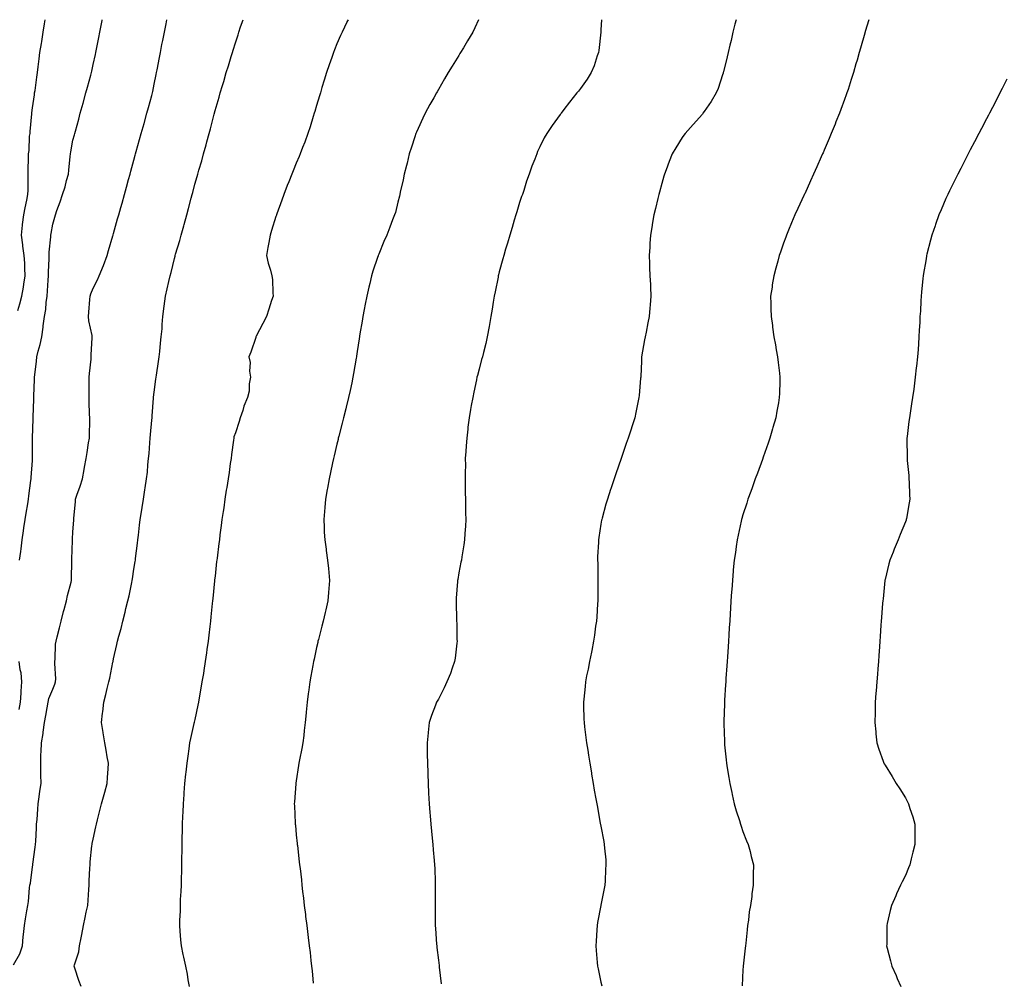
# Model space of a CAD drawing. Units: inches. Extents: x 976403 to 979043, y 7355978 to 7358618.
# Drawn here: x 978052 to 978537, y 7358144 to 7358618 of the extents above; entities that cross this region are included whole.
import ezdxf

# ---------------------------------------------------------------- set-up
doc = ezdxf.new("R2010")
doc.units = ezdxf.units.IN
doc.header["$MEASUREMENT"] = 0
doc.layers.add('Contour_97647355', color=7, linetype='Continuous', true_color=0x993b40)

msp = doc.modelspace()

# ---------------------------------------------------------------- linework, layer by layer
at = {"layer": 'Contour_97647355'}
for points in [[(978048.73, 7358152.6, 3305), (978051.95, 7358158.02, 3305), (978053.14, 7358161.92, 3305), (978053.52, 7358166.45, 3305), (978053.71, 7358167.58, 3305), (978054.13, 7358171.92, 3305), (978054.74, 7358175.23, 3305), (978055.37, 7358179.24, 3305), (978055.84, 7358181.92, 3305), (978056.15, 7358183.82, 3305), (978056.67, 7358190.55, 3305), (978056.87, 7358191.92, 3305), (978057.05, 7358192.92, 3305), (978058.05, 7358200.95, 3305), (978058.22, 7358201.75, 3305), (978058.24, 7358201.92, 3305), (978058.26, 7358202.14, 3305), (978059.4, 7358210.57, 3305), (978059.58, 7358211.92, 3305), (978059.68, 7358213.55, 3305), (978060.01, 7358219.96, 3305), (978060.13, 7358221.92, 3305), (978060.34, 7358224.2, 3305), (978060.69, 7358229.28, 3305), (978060.92, 7358231.92, 3305), (978061.44, 7358235.31, 3305), (978061.78, 7358238.19, 3305), (978062.4, 7358241.92, 3305), (978062.25, 7358246.12, 3305), (978062.28, 7358247.69, 3305), (978062.14, 7358251.92, 3305), (978062.29, 7358256.16, 3305), (978062.38, 7358257.59, 3305), (978062.51, 7358261.92, 3305), (978063.35, 7358266.61, 3305), (978063.38, 7358267.25, 3305), (978064.05, 7358271.92, 3305), (978064.6, 7358275.37, 3305), (978065.34, 7358279.2, 3305), (978065.79, 7358281.92, 3305), (978066.17, 7358283.79, 3305), (978068.05, 7358288.33, 3305), (978069.18, 7358290.79, 3305), (978069.47, 7358291.92, 3305), (978069.53, 7358293.41, 3305), (978069.05, 7358300.93, 3305), (978069.1, 7358301.92, 3305), (978069.25, 7358303.12, 3305), (978069.51, 7358310.46, 3305), (978069.72, 7358311.92, 3305), (978070.3, 7358314.16, 3305), (978071.41, 7358318.56, 3305), (978072.27, 7358321.92, 3305), (978073.44, 7358326.53, 3305), (978073.71, 7358327.58, 3305), (978074.82, 7358331.92, 3305), (978075.41, 7358334.55, 3305), (978077.1, 7358340.97, 3305), (978077.33, 7358341.92, 3305), (978077.35, 7358342.63, 3305), (978077.53, 7358351.4, 3305), (978077.54, 7358351.92, 3305), (978077.57, 7358352.4, 3305), (978077.77, 7358361.64, 3305), (978077.78, 7358361.92, 3305), (978077.81, 7358362.17, 3305), (978078.05, 7358365.86, 3305), (978078.45, 7358371.52, 3305), (978078.47, 7358371.92, 3305), (978078.5, 7358372.37, 3305), (978079.27, 7358380.7, 3305), (978079.37, 7358381.92, 3305), (978080, 7358383.88, 3305), (978081.62, 7358388.35, 3305), (978082.69, 7358391.92, 3305), (978083.52, 7358396.45, 3305), (978083.77, 7358397.64, 3305), (978084.6, 7358401.92, 3305), (978085.01, 7358404.95, 3305), (978085.77, 7358409.65, 3305), (978086.11, 7358411.92, 3305), (978086.11, 7358413.87, 3305), (978086.31, 7358420.18, 3305), (978086.31, 7358421.92, 3305), (978086.25, 7358423.72, 3305), (978086.05, 7358429.92, 3305), (978085.98, 7358431.92, 3305), (978085.97, 7358434, 3305), (978086.02, 7358439.88, 3305), (978086.01, 7358441.92, 3305), (978086.17, 7358443.81, 3305), (978086.96, 7358450.83, 3305), (978087.05, 7358451.92, 3305), (978087.03, 7358452.93, 3305), (978087.52, 7358461.4, 3305), (978087.51, 7358461.92, 3305), (978087.44, 7358462.52, 3305), (978085.93, 7358469.8, 3305), (978085.74, 7358471.92, 3305), (978085.9, 7358474.07, 3305), (978086.34, 7358480.22, 3305), (978086.48, 7358481.92, 3305), (978086.88, 7358483.09, 3305), (978088.05, 7358485.75, 3305), (978090.05, 7358489.92, 3305), (978091.01, 7358491.92, 3305), (978093.02, 7358496.89, 3305), (978093.04, 7358496.93, 3305), (978094.91, 7358501.92, 3305), (978095.62, 7358504.35, 3305), (978097.72, 7358511.59, 3305), (978097.82, 7358511.92, 3305), (978097.86, 7358512.1, 3305), (978098.05, 7358512.75, 3305), (978100.06, 7358519.91, 3305), (978100.63, 7358521.92, 3305), (978101.61, 7358525.48, 3305), (978102.24, 7358527.74, 3305), (978103.39, 7358531.92, 3305), (978104.41, 7358535.57, 3305), (978105.44, 7358539.31, 3305), (978106.17, 7358541.92, 3305), (978106.57, 7358543.4, 3305), (978108.05, 7358548.76, 3305), (978108.73, 7358551.24, 3305), (978108.92, 7358551.92, 3305), (978109.25, 7358553.12, 3305), (978110.89, 7358559.08, 3305), (978111.67, 7358561.92, 3305), (978113.06, 7358566.91, 3305), (978113.06, 7358566.93, 3305), (978114.44, 7358571.92, 3305), (978115.22, 7358574.75, 3305), (978116.86, 7358580.73, 3305), (978117.19, 7358581.92, 3305), (978117.34, 7358582.63, 3305), (978118.05, 7358586.2, 3305), (978118.99, 7358590.99, 3305), (978119.16, 7358591.92, 3305), (978119.44, 7358593.31, 3305), (978120.62, 7358599.35, 3305), (978121.12, 7358601.92, 3305), (978121.87, 7358605.74, 3305), (978122.26, 7358607.71, 3305), (978123.09, 7358611.92, 3305), (978123.93, 7358616.04, 3305), (978124.34, 7358618, 3305)], [(978050.96, 7358474.84, 3307), (978051.85, 7358478.12, 3307), (978052.91, 7358481.92, 3307), (978053.67, 7358486.3, 3307), (978053.89, 7358487.76, 3307), (978054.58, 7358491.92, 3307), (978054.36, 7358495.61, 3307), (978054.31, 7358498.18, 3307), (978054.07, 7358501.92, 3307), (978053.43, 7358506.54, 3307), (978053.33, 7358507.21, 3307), (978052.68, 7358511.92, 3307), (978053.2, 7358516.77, 3307), (978053.26, 7358517.14, 3307), (978053.85, 7358521.92, 3307), (978054.57, 7358525.4, 3307), (978055.25, 7358529.12, 3307), (978055.8, 7358531.92, 3307), (978055.95, 7358534.02, 3307), (978055.92, 7358539.79, 3307), (978056.05, 7358541.92, 3307), (978056.03, 7358543.95, 3307), (978056.14, 7358550.01, 3307), (978056.11, 7358551.92, 3307), (978056.41, 7358553.56, 3307), (978056.71, 7358560.59, 3307), (978056.91, 7358561.92, 3307), (978056.98, 7358562.99, 3307), (978057.78, 7358571.65, 3307), (978057.8, 7358571.92, 3307), (978057.82, 7358572.16, 3307), (978058.05, 7358574.59, 3307), (978059.04, 7358580.93, 3307), (978059.15, 7358581.92, 3307), (978059.35, 7358583.21, 3307), (978060.32, 7358589.66, 3307), (978060.65, 7358591.92, 3307), (978060.98, 7358594.84, 3307), (978061.32, 7358598.65, 3307), (978061.7, 7358601.92, 3307), (978062.47, 7358606.34, 3307), (978062.67, 7358607.3, 3307), (978063.41, 7358611.92, 3307), (978064.06, 7358615.92, 3307), (978064.3, 7358618, 3307)], [(978051.79, 7358351.92, 3306), (978052.35, 7358356.22, 3306), (978052.57, 7358357.4, 3306), (978053.09, 7358361.92, 3306), (978053.71, 7358366.25, 3306), (978053.88, 7358367.75, 3306), (978054.45, 7358371.92, 3306), (978054.96, 7358375.01, 3306), (978055.74, 7358379.61, 3306), (978056.13, 7358381.92, 3306), (978056.33, 7358383.64, 3306), (978057.28, 7358391.15, 3306), (978057.38, 7358391.92, 3306), (978057.41, 7358392.56, 3306), (978058.05, 7358400.99, 3306), (978058.16, 7358401.82, 3306), (978058.17, 7358401.92, 3306), (978058.17, 7358402.04, 3306), (978058.1, 7358411.87, 3306), (978058.1, 7358411.97, 3306), (978058.45, 7358421.51, 3306), (978058.46, 7358421.92, 3306), (978058.46, 7358422.33, 3306), (978058.77, 7358431.2, 3306), (978058.77, 7358431.92, 3306), (978058.78, 7358432.65, 3306), (978059.09, 7358440.88, 3306), (978059.1, 7358441.92, 3306), (978059.23, 7358443.1, 3306), (978060.07, 7358449.9, 3306), (978060.28, 7358451.92, 3306), (978060.96, 7358454.83, 3306), (978061.89, 7358458.08, 3306), (978062.66, 7358461.92, 3306), (978063.33, 7358466.64, 3306), (978063.37, 7358467.24, 3306), (978063.97, 7358471.92, 3306), (978064.66, 7358475.31, 3306), (978064.81, 7358478.68, 3306), (978065.31, 7358481.92, 3306), (978065.56, 7358484.42, 3306), (978065.82, 7358489.69, 3306), (978066.02, 7358491.92, 3306), (978066.05, 7358493.92, 3306), (978066.36, 7358500.23, 3306), (978066.39, 7358501.92, 3306), (978066.37, 7358503.6, 3306), (978067.17, 7358511.04, 3306), (978067.16, 7358511.92, 3306), (978067.29, 7358512.68, 3306), (978068.05, 7358517.31, 3306), (978069.14, 7358520.83, 3306), (978069.44, 7358521.92, 3306), (978070.17, 7358524.03, 3306), (978071.67, 7358528.29, 3306), (978072.87, 7358531.92, 3306), (978074.21, 7358535.76, 3306), (978074.93, 7358538.81, 3306), (978075.86, 7358541.92, 3306), (978076.07, 7358543.9, 3306), (978076.72, 7358550.59, 3306), (978076.86, 7358551.92, 3306), (978077, 7358552.97, 3306), (978078.05, 7358558.62, 3306), (978078.73, 7358561.23, 3306), (978078.92, 7358561.92, 3306), (978079.24, 7358563.12, 3306), (978080.87, 7358569.1, 3306), (978081.64, 7358571.92, 3306), (978083, 7358576.88, 3306), (978083.02, 7358576.94, 3306), (978084.4, 7358581.92, 3306), (978085.19, 7358584.78, 3306), (978086.81, 7358590.68, 3306), (978087.15, 7358591.92, 3306), (978087.33, 7358592.65, 3306), (978088.05, 7358596.02, 3306), (978089.09, 7358600.88, 3306), (978089.3, 7358601.92, 3306), (978089.6, 7358603.48, 3306), (978090.74, 7358609.23, 3306), (978091.26, 7358611.92, 3306), (978092.04, 7358615.91, 3306), (978092.38, 7358617.59, 3306), (978092.46, 7358618, 3306)], [(978082.14, 7358141.92, 3304), (978080.97, 7358144.84, 3304), (978078.98, 7358150.99, 3304), (978078.65, 7358151.92, 3304), (978078.79, 7358152.66, 3304), (978080.89, 7358159.08, 3304), (978081.31, 7358161.92, 3304), (978082.08, 7358165.95, 3304), (978082.37, 7358167.61, 3304), (978083.21, 7358171.92, 3304), (978084.1, 7358175.87, 3304), (978084.62, 7358178.49, 3304), (978085.36, 7358181.92, 3304), (978085.48, 7358184.48, 3304), (978085.9, 7358189.77, 3304), (978086.02, 7358191.92, 3304), (978086.06, 7358193.91, 3304), (978086.42, 7358200.29, 3304), (978086.45, 7358201.92, 3304), (978086.58, 7358203.4, 3304), (978087.41, 7358211.27, 3304), (978087.45, 7358211.92, 3304), (978087.58, 7358212.39, 3304), (978088.05, 7358214.58, 3304), (978089.34, 7358220.63, 3304), (978089.56, 7358221.92, 3304), (978090.08, 7358223.95, 3304), (978091.35, 7358228.61, 3304), (978092.14, 7358231.92, 3304), (978093.45, 7358236.52, 3304), (978093.7, 7358237.57, 3304), (978094.86, 7358241.92, 3304), (978095.02, 7358244.94, 3304), (978095.34, 7358249.21, 3304), (978095.49, 7358251.92, 3304), (978094.94, 7358255.02, 3304), (978094.46, 7358258.32, 3304), (978093.76, 7358261.92, 3304), (978092.98, 7358266.86, 3304), (978092.94, 7358267.03, 3304), (978092.04, 7358271.92, 3304), (978092.6, 7358276.47, 3304), (978092.72, 7358277.25, 3304), (978093.26, 7358281.92, 3304), (978094.3, 7358285.67, 3304), (978094.91, 7358288.77, 3304), (978095.68, 7358291.92, 3304), (978096.17, 7358293.8, 3304), (978097.75, 7358301.61, 3304), (978097.82, 7358301.92, 3304), (978097.86, 7358302.11, 3304), (978098.05, 7358303.23, 3304), (978099.59, 7358310.38, 3304), (978099.9, 7358311.92, 3304), (978100.58, 7358314.45, 3304), (978101.77, 7358318.2, 3304), (978102.66, 7358321.92, 3304), (978103.76, 7358326.21, 3304), (978104.13, 7358328.01, 3304), (978105.06, 7358331.92, 3304), (978105.66, 7358334.31, 3304), (978107.03, 7358340.9, 3304), (978107.27, 7358341.92, 3304), (978107.37, 7358342.61, 3304), (978108.05, 7358347.38, 3304), (978108.7, 7358351.26, 3304), (978108.81, 7358351.92, 3304), (978108.91, 7358352.78, 3304), (978109.76, 7358360.21, 3304), (978109.96, 7358361.92, 3304), (978110.27, 7358364.13, 3304), (978110.8, 7358369.16, 3304), (978111.2, 7358371.92, 3304), (978111.83, 7358375.69, 3304), (978112.13, 7358377.84, 3304), (978112.84, 7358381.92, 3304), (978113.51, 7358386.46, 3304), (978113.68, 7358387.55, 3304), (978114.34, 7358391.92, 3304), (978114.7, 7358395.27, 3304), (978115, 7358398.88, 3304), (978115.32, 7358401.92, 3304), (978115.58, 7358404.4, 3304), (978115.84, 7358409.72, 3304), (978116.06, 7358411.92, 3304), (978116.24, 7358413.73, 3304), (978116.89, 7358420.76, 3304), (978117.01, 7358421.92, 3304), (978117.08, 7358422.88, 3304), (978117.71, 7358431.58, 3304), (978117.74, 7358431.92, 3304), (978117.77, 7358432.2, 3304), (978118.05, 7358434.6, 3304), (978118.89, 7358441.08, 3304), (978118.98, 7358441.92, 3304), (978119.12, 7358442.99, 3304), (978120.21, 7358449.76, 3304), (978120.47, 7358451.92, 3304), (978120.77, 7358454.64, 3304), (978121.2, 7358458.77, 3304), (978121.56, 7358461.92, 3304), (978121.91, 7358465.78, 3304), (978122.01, 7358467.96, 3304), (978122.39, 7358471.92, 3304), (978123.02, 7358476.89, 3304), (978123.02, 7358476.94, 3304), (978123.68, 7358481.92, 3304), (978124.52, 7358485.45, 3304), (978125.27, 7358489.14, 3304), (978125.9, 7358491.92, 3304), (978126.38, 7358493.59, 3304), (978128.05, 7358500.42, 3304), (978128.38, 7358501.59, 3304), (978128.46, 7358501.92, 3304), (978128.63, 7358502.5, 3304), (978130.69, 7358509.29, 3304), (978131.39, 7358511.92, 3304), (978132.69, 7358516.56, 3304), (978132.85, 7358517.12, 3304), (978134.12, 7358521.92, 3304), (978134.96, 7358525.01, 3304), (978136.24, 7358530.12, 3304), (978136.72, 7358531.92, 3304), (978137.01, 7358532.96, 3304), (978138.05, 7358536.94, 3304), (978139.2, 7358540.77, 3304), (978139.52, 7358541.92, 3304), (978140.11, 7358543.98, 3304), (978141.49, 7358548.49, 3304), (978142.41, 7358551.92, 3304), (978143.63, 7358556.34, 3304), (978144.03, 7358557.89, 3304), (978145.09, 7358561.92, 3304), (978145.72, 7358564.25, 3304), (978147.58, 7358571.45, 3304), (978147.71, 7358571.92, 3304), (978147.78, 7358572.19, 3304), (978148.05, 7358573.31, 3304), (978150.03, 7358579.93, 3304), (978150.61, 7358581.92, 3304), (978151.68, 7358585.56, 3304), (978152.32, 7358587.65, 3304), (978153.57, 7358591.92, 3304), (978154.63, 7358595.34, 3304), (978155.97, 7358599.84, 3304), (978156.6, 7358601.92, 3304), (978156.95, 7358603.03, 3304), (978158.05, 7358606.6, 3304), (978159.38, 7358610.59, 3304), (978159.79, 7358611.92, 3304), (978160.64, 7358614.51, 3304), (978161.82, 7358618, 3304)], [(978213.54, 7358618, 3303), (978213.02, 7358616.95, 3303), (978212.96, 7358616.83, 3303), (978210.59, 7358611.92, 3303), (978209.78, 7358610.2, 3303), (978208.05, 7358606.13, 3303), (978206.84, 7358603.13, 3303), (978206.4, 7358601.92, 3303), (978205.5, 7358599.37, 3303), (978204.18, 7358595.78, 3303), (978202.9, 7358591.92, 3303), (978201.76, 7358588.21, 3303), (978200.68, 7358584.55, 3303), (978199.89, 7358581.92, 3303), (978199.47, 7358580.51, 3303), (978198.05, 7358575.73, 3303), (978197.18, 7358572.79, 3303), (978196.93, 7358571.92, 3303), (978196.4, 7358570.27, 3303), (978194.8, 7358565.17, 3303), (978193.77, 7358561.92, 3303), (978192.21, 7358557.76, 3303), (978191.15, 7358555.02, 3303), (978189.96, 7358551.92, 3303), (978189.4, 7358550.57, 3303), (978188.05, 7358547.35, 3303), (978186.46, 7358543.51, 3303), (978185.8, 7358541.92, 3303), (978184.37, 7358538.24, 3303), (978183.63, 7358536.35, 3303), (978181.91, 7358531.92, 3303), (978180.86, 7358529.11, 3303), (978178.51, 7358522.37, 3303), (978178.34, 7358521.92, 3303), (978178.26, 7358521.7, 3303), (978178.05, 7358521.06, 3303), (978175.82, 7358514.15, 3303), (978175.14, 7358511.92, 3303), (978174.51, 7358508.37, 3303), (978174.11, 7358505.86, 3303), (978173.37, 7358501.92, 3303), (978174.18, 7358498.05, 3303), (978175.36, 7358494.61, 3303), (978176.06, 7358491.92, 3303), (978176.28, 7358490.15, 3303), (978176.41, 7358483.56, 3303), (978176.58, 7358481.92, 3303), (978175.87, 7358479.74, 3303), (978174.49, 7358475.49, 3303), (978173.38, 7358471.92, 3303), (978171.59, 7358468.37, 3303), (978168.31, 7358462.19, 3303), (978168.18, 7358461.92, 3303), (978168.15, 7358461.82, 3303), (978168.05, 7358461.52, 3303), (978165.65, 7358454.32, 3303), (978164.73, 7358451.92, 3303), (978165.3, 7358449.17, 3303), (978165.03, 7358444.94, 3303), (978165.42, 7358441.92, 3303), (978164.86, 7358438.73, 3303), (978164.82, 7358435.15, 3303), (978163.95, 7358431.92, 3303), (978162.25, 7358427.72, 3303), (978161.64, 7358425.52, 3303), (978160.45, 7358421.92, 3303), (978159.9, 7358420.08, 3303), (978158.05, 7358414.61, 3303), (978157.35, 7358412.62, 3303), (978157.21, 7358411.92, 3303), (978157.1, 7358410.97, 3303), (978156.13, 7358403.84, 3303), (978155.91, 7358401.92, 3303), (978155.55, 7358399.42, 3303), (978154.92, 7358395.05, 3303), (978154.45, 7358391.92, 3303), (978153.76, 7358387.63, 3303), (978153.57, 7358386.4, 3303), (978152.86, 7358381.92, 3303), (978152.28, 7358377.69, 3303), (978152, 7358375.86, 3303), (978151.42, 7358371.92, 3303), (978151.04, 7358368.93, 3303), (978150.44, 7358364.31, 3303), (978150.14, 7358361.92, 3303), (978149.92, 7358360.06, 3303), (978149.04, 7358352.91, 3303), (978148.92, 7358351.92, 3303), (978148.82, 7358351.15, 3303), (978148.05, 7358344.03, 3303), (978147.84, 7358342.13, 3303), (978147.82, 7358341.92, 3303), (978147.8, 7358341.66, 3303), (978146.91, 7358333.06, 3303), (978146.79, 7358331.92, 3303), (978146.64, 7358330.51, 3303), (978145.97, 7358324, 3303), (978145.74, 7358321.92, 3303), (978145.41, 7358319.28, 3303), (978144.94, 7358315.03, 3303), (978144.56, 7358311.92, 3303), (978144, 7358307.87, 3303), (978143.78, 7358306.19, 3303), (978143.19, 7358301.92, 3303), (978142.49, 7358297.48, 3303), (978142.26, 7358296.13, 3303), (978141.59, 7358291.92, 3303), (978141.08, 7358288.9, 3303), (978140.21, 7358284.08, 3303), (978139.84, 7358281.92, 3303), (978139.55, 7358280.42, 3303), (978138.05, 7358273.37, 3303), (978137.8, 7358272.17, 3303), (978137.75, 7358271.92, 3303), (978137.66, 7358271.53, 3303), (978135.88, 7358264.09, 3303), (978135.41, 7358261.92, 3303), (978135.04, 7358258.91, 3303), (978134.57, 7358255.4, 3303), (978134.16, 7358251.92, 3303), (978133.65, 7358247.52, 3303), (978133.53, 7358246.44, 3303), (978132.99, 7358241.92, 3303), (978132.71, 7358237.27, 3303), (978132.61, 7358236.49, 3303), (978132.3, 7358231.92, 3303), (978132.14, 7358227.83, 3303), (978132.01, 7358225.88, 3303), (978131.85, 7358221.92, 3303), (978131.79, 7358218.18, 3303), (978131.71, 7358215.58, 3303), (978131.64, 7358211.92, 3303), (978131.6, 7358208.37, 3303), (978131.58, 7358205.45, 3303), (978131.55, 7358201.92, 3303), (978131.46, 7358198.51, 3303), (978131.36, 7358195.24, 3303), (978131.27, 7358191.92, 3303), (978131.16, 7358188.82, 3303), (978130.93, 7358184.81, 3303), (978130.82, 7358181.92, 3303), (978130.77, 7358179.2, 3303), (978130.52, 7358174.39, 3303), (978130.47, 7358171.92, 3303), (978130.71, 7358169.27, 3303), (978131.05, 7358164.92, 3303), (978131.33, 7358161.92, 3303), (978132.23, 7358157.74, 3303), (978132.55, 7358156.42, 3303), (978133.43, 7358151.92, 3303), (978134.24, 7358148.11, 3303), (978134.7, 7358145.27, 3303), (978135.34, 7358141.92, 3303)], [(978277.82, 7358618, 3302), (978275.93, 7358614.03, 3302), (978274.93, 7358611.92, 3302), (978272.34, 7358607.63, 3302), (978270.34, 7358604.22, 3302), (978268.99, 7358601.92, 3302), (978268.63, 7358601.35, 3302), (978268.05, 7358600.39, 3302), (978264.82, 7358595.15, 3302), (978262.89, 7358591.92, 3302), (978261.08, 7358588.89, 3302), (978258.05, 7358583.6, 3302), (978257.42, 7358582.55, 3302), (978257.04, 7358581.92, 3302), (978255.73, 7358579.6, 3302), (978253.77, 7358576.2, 3302), (978251.46, 7358571.92, 3302), (978250.39, 7358569.58, 3302), (978248.05, 7358564.4, 3302), (978247.29, 7358562.68, 3302), (978246.96, 7358561.92, 3302), (978246.42, 7358560.29, 3302), (978244.8, 7358555.18, 3302), (978243.66, 7358551.92, 3302), (978242.63, 7358547.34, 3302), (978242.27, 7358546.14, 3302), (978241.2, 7358541.92, 3302), (978240.75, 7358539.22, 3302), (978239.28, 7358533.15, 3302), (978239.05, 7358531.92, 3302), (978238.85, 7358531.12, 3302), (978238.05, 7358528.08, 3302), (978236.84, 7358523.13, 3302), (978236.47, 7358521.92, 3302), (978235.5, 7358519.38, 3302), (978234.16, 7358515.81, 3302), (978232.68, 7358511.92, 3302), (978231.23, 7358508.73, 3302), (978228.67, 7358502.55, 3302), (978228.41, 7358501.92, 3302), (978228.3, 7358501.67, 3302), (978228.05, 7358500.99, 3302), (978225.78, 7358494.18, 3302), (978225.12, 7358491.92, 3302), (978224.19, 7358488.06, 3302), (978223.73, 7358486.24, 3302), (978222.72, 7358481.92, 3302), (978221.97, 7358478, 3302), (978221.48, 7358475.35, 3302), (978220.82, 7358471.92, 3302), (978220.44, 7358469.53, 3302), (978219.42, 7358463.29, 3302), (978219.05, 7358460.92, 3302), (978218.05, 7358454.65, 3302), (978217.69, 7358452.28, 3302), (978217.63, 7358451.92, 3302), (978217.53, 7358451.4, 3302), (978216.24, 7358443.73, 3302), (978215.9, 7358441.92, 3302), (978215.34, 7358439.21, 3302), (978214.57, 7358435.39, 3302), (978213.84, 7358431.92, 3302), (978212.69, 7358427.28, 3302), (978212.45, 7358426.32, 3302), (978211.35, 7358421.92, 3302), (978210.66, 7358419.31, 3302), (978209.01, 7358412.88, 3302), (978208.75, 7358411.92, 3302), (978208.61, 7358411.36, 3302), (978208.05, 7358409.08, 3302), (978206.67, 7358403.29, 3302), (978206.36, 7358401.92, 3302), (978205.9, 7358399.77, 3302), (978204.88, 7358395.09, 3302), (978204.2, 7358391.92, 3302), (978203.4, 7358387.27, 3302), (978203.29, 7358386.67, 3302), (978202.46, 7358381.92, 3302), (978202.14, 7358377.82, 3302), (978201.94, 7358375.8, 3302), (978201.6, 7358371.92, 3302), (978201.8, 7358368.17, 3302), (978201.83, 7358365.7, 3302), (978202.04, 7358361.92, 3302), (978202.7, 7358357.27, 3302), (978202.76, 7358356.63, 3302), (978203.48, 7358351.92, 3302), (978203.84, 7358347.71, 3302), (978204.09, 7358345.89, 3302), (978204.47, 7358341.92, 3302), (978204.13, 7358338, 3302), (978203.99, 7358335.98, 3302), (978203.64, 7358331.92, 3302), (978202.54, 7358327.42, 3302), (978202.27, 7358326.14, 3302), (978201.29, 7358321.92, 3302), (978200.56, 7358319.41, 3302), (978198.96, 7358312.83, 3302), (978198.71, 7358311.92, 3302), (978198.58, 7358311.39, 3302), (978198.05, 7358308.95, 3302), (978196.79, 7358303.18, 3302), (978196.55, 7358301.92, 3302), (978196.21, 7358300.08, 3302), (978195.14, 7358294.83, 3302), (978194.65, 7358291.92, 3302), (978194.21, 7358288.08, 3302), (978193.92, 7358286.05, 3302), (978193.46, 7358281.92, 3302), (978192.93, 7358277.04, 3302), (978192.9, 7358276.77, 3302), (978192.38, 7358271.92, 3302), (978191.96, 7358268.01, 3302), (978191.69, 7358265.57, 3302), (978191.28, 7358261.92, 3302), (978190.78, 7358259.18, 3302), (978189.65, 7358253.52, 3302), (978189.35, 7358251.92, 3302), (978189.19, 7358250.78, 3302), (978188.05, 7358243.29, 3302), (978187.87, 7358242.1, 3302), (978187.84, 7358241.92, 3302), (978187.83, 7358241.7, 3302), (978187.14, 7358232.83, 3302), (978187.07, 7358231.92, 3302), (978187.11, 7358230.98, 3302), (978187.55, 7358222.42, 3302), (978187.57, 7358221.92, 3302), (978187.61, 7358221.48, 3302), (978188.05, 7358216.67, 3302), (978188.47, 7358212.34, 3302), (978188.51, 7358211.92, 3302), (978188.57, 7358211.4, 3302), (978189.5, 7358203.37, 3302), (978189.66, 7358201.92, 3302), (978189.88, 7358200.1, 3302), (978190.54, 7358194.41, 3302), (978190.82, 7358191.92, 3302), (978191.18, 7358188.79, 3302), (978191.58, 7358185.44, 3302), (978191.97, 7358181.92, 3302), (978192.5, 7358177.47, 3302), (978192.62, 7358176.49, 3302), (978193.16, 7358171.92, 3302), (978193.71, 7358167.58, 3302), (978193.9, 7358166.07, 3302), (978194.44, 7358161.92, 3302), (978194.82, 7358158.69, 3302), (978195.28, 7358154.69, 3302), (978195.61, 7358151.92, 3302), (978195.79, 7358149.67, 3302), (978196.29, 7358143.68, 3302)], [(978338.34, 7358618, 3301), (978338.05, 7358613.03, 3301), (978337.99, 7358611.98, 3301), (978337.98, 7358611.92, 3301), (978337.97, 7358611.84, 3301), (978337.07, 7358602.9, 3301), (978336.91, 7358601.92, 3301), (978336.26, 7358600.13, 3301), (978334.72, 7358595.25, 3301), (978333.33, 7358591.92, 3301), (978331.25, 7358588.71, 3301), (978328.05, 7358584.09, 3301), (978327.09, 7358582.87, 3301), (978326.29, 7358581.92, 3301), (978322.62, 7358577.35, 3301), (978319.89, 7358573.75, 3301), (978318.48, 7358571.92, 3301), (978318.3, 7358571.67, 3301), (978318.05, 7358571.27, 3301), (978314.11, 7358565.86, 3301), (978311.42, 7358561.92, 3301), (978310.21, 7358559.76, 3301), (978308.05, 7358555.47, 3301), (978306.93, 7358553.04, 3301), (978306.5, 7358551.92, 3301), (978305.52, 7358549.39, 3301), (978304.03, 7358545.94, 3301), (978302.67, 7358541.92, 3301), (978301.46, 7358538.51, 3301), (978300.07, 7358533.94, 3301), (978299.4, 7358531.92, 3301), (978299.05, 7358530.92, 3301), (978298.05, 7358527.97, 3301), (978296.61, 7358523.36, 3301), (978296.21, 7358521.92, 3301), (978295.39, 7358519.27, 3301), (978294.31, 7358515.66, 3301), (978293.15, 7358511.92, 3301), (978292.01, 7358507.95, 3301), (978291.11, 7358504.98, 3301), (978290.21, 7358501.92, 3301), (978289.79, 7358500.18, 3301), (978288.05, 7358493.84, 3301), (978287.66, 7358492.31, 3301), (978287.54, 7358491.92, 3301), (978287.4, 7358491.27, 3301), (978286.01, 7358483.96, 3301), (978285.51, 7358481.92, 3301), (978284.97, 7358478.84, 3301), (978284.57, 7358475.4, 3301), (978283.89, 7358471.92, 3301), (978283.04, 7358466.93, 3301), (978283.03, 7358466.9, 3301), (978282.04, 7358461.92, 3301), (978281.34, 7358458.63, 3301), (978280.24, 7358454.11, 3301), (978279.74, 7358451.92, 3301), (978279.34, 7358450.63, 3301), (978278.05, 7358445.87, 3301), (978277.25, 7358442.73, 3301), (978277.05, 7358441.92, 3301), (978276.8, 7358440.67, 3301), (978275.43, 7358434.54, 3301), (978274.92, 7358431.92, 3301), (978274.23, 7358428.1, 3301), (978273.85, 7358426.12, 3301), (978273.13, 7358421.92, 3301), (978272.62, 7358417.35, 3301), (978272.49, 7358416.36, 3301), (978271.99, 7358411.92, 3301), (978271.78, 7358408.19, 3301), (978271.51, 7358405.37, 3301), (978271.3, 7358401.92, 3301), (978271.33, 7358398.64, 3301), (978271.15, 7358395.02, 3301), (978271.17, 7358391.92, 3301), (978271.28, 7358388.68, 3301), (978271.2, 7358385.07, 3301), (978271.33, 7358381.92, 3301), (978271.44, 7358378.53, 3301), (978271.38, 7358375.25, 3301), (978271.5, 7358371.92, 3301), (978271.34, 7358368.63, 3301), (978271.08, 7358364.95, 3301), (978270.94, 7358361.92, 3301), (978270.52, 7358359.45, 3301), (978269.63, 7358353.5, 3301), (978269.37, 7358351.92, 3301), (978269.08, 7358350.89, 3301), (978268.05, 7358345.58, 3301), (978267.55, 7358342.42, 3301), (978267.52, 7358341.92, 3301), (978267.51, 7358341.38, 3301), (978266.74, 7358333.23, 3301), (978266.72, 7358331.92, 3301), (978266.82, 7358330.69, 3301), (978266.96, 7358323.01, 3301), (978267.03, 7358321.92, 3301), (978267.06, 7358320.94, 3301), (978267.18, 7358312.78, 3301), (978267.21, 7358311.92, 3301), (978267.09, 7358310.96, 3301), (978266.26, 7358303.7, 3301), (978266.03, 7358301.92, 3301), (978264.83, 7358298.69, 3301), (978263.93, 7358296.05, 3301), (978262.22, 7358291.92, 3301), (978260.93, 7358289.03, 3301), (978258.05, 7358283.5, 3301), (978257.46, 7358282.5, 3301), (978257.12, 7358281.92, 3301), (978256.59, 7358280.45, 3301), (978254.64, 7358275.33, 3301), (978253.43, 7358271.92, 3301), (978252.95, 7358267.02, 3301), (978252.93, 7358266.81, 3301), (978252.45, 7358261.92, 3301), (978252.55, 7358257.42, 3301), (978252.57, 7358256.44, 3301), (978252.65, 7358251.92, 3301), (978252.79, 7358247.18, 3301), (978252.81, 7358246.67, 3301), (978252.96, 7358241.92, 3301), (978253.22, 7358237.08, 3301), (978253.51, 7358231.92, 3301), (978253.81, 7358227.68, 3301), (978253.95, 7358226.02, 3301), (978254.26, 7358221.92, 3301), (978254.58, 7358218.45, 3301), (978254.94, 7358215.03, 3301), (978255.23, 7358211.92, 3301), (978255.46, 7358209.33, 3301), (978256, 7358203.97, 3301), (978256.18, 7358201.92, 3301), (978256.24, 7358200.11, 3301), (978256.42, 7358193.55, 3301), (978256.48, 7358191.92, 3301), (978256.5, 7358190.37, 3301), (978256.43, 7358183.55, 3301), (978256.45, 7358181.92, 3301), (978256.49, 7358180.36, 3301), (978256.48, 7358173.5, 3301), (978256.52, 7358171.92, 3301), (978256.64, 7358170.51, 3301), (978257.15, 7358162.82, 3301), (978257.23, 7358161.92, 3301), (978257.32, 7358161.19, 3301), (978258.05, 7358154.89, 3301), (978258.39, 7358152.26, 3301), (978258.41, 7358151.92, 3301), (978258.45, 7358151.51, 3301), (978259.47, 7358143.34, 3301)], [(978404.63, 7358618, 3300), (978404.12, 7358615.85, 3300), (978403.06, 7358611.92, 3300), (978402.18, 7358607.79, 3300), (978401.63, 7358605.5, 3300), (978400.83, 7358601.92, 3300), (978400.33, 7358599.64, 3300), (978398.48, 7358592.34, 3300), (978398.37, 7358591.92, 3300), (978398.3, 7358591.67, 3300), (978398.05, 7358590.89, 3300), (978395.78, 7358584.19, 3300), (978394.89, 7358581.92, 3300), (978392.33, 7358577.65, 3300), (978389.02, 7358572.88, 3300), (978388.36, 7358571.92, 3300), (978388.23, 7358571.75, 3300), (978388.05, 7358571.56, 3300), (978383.57, 7358566.4, 3300), (978379.51, 7358561.92, 3300), (978378.86, 7358561.11, 3300), (978378.05, 7358560, 3300), (978374.98, 7358554.99, 3300), (978373.26, 7358551.92, 3300), (978371.76, 7358548.21, 3300), (978370.15, 7358544.02, 3300), (978369.33, 7358541.92, 3300), (978369.05, 7358540.92, 3300), (978368.05, 7358537.37, 3300), (978366.92, 7358533.05, 3300), (978366.6, 7358531.92, 3300), (978366.14, 7358530, 3300), (978364.95, 7358525.01, 3300), (978364.16, 7358521.92, 3300), (978363.36, 7358517.24, 3300), (978363.27, 7358516.7, 3300), (978362.49, 7358511.92, 3300), (978362.23, 7358507.74, 3300), (978362.14, 7358506.02, 3300), (978361.89, 7358501.92, 3300), (978362.05, 7358497.92, 3300), (978362.1, 7358495.98, 3300), (978362.26, 7358491.92, 3300), (978362.43, 7358487.54, 3300), (978362.44, 7358486.31, 3300), (978362.61, 7358481.92, 3300), (978362.31, 7358477.66, 3300), (978362.14, 7358476.01, 3300), (978361.86, 7358471.92, 3300), (978361.23, 7358468.74, 3300), (978360.3, 7358464.16, 3300), (978359.85, 7358461.92, 3300), (978359.59, 7358460.38, 3300), (978358.15, 7358452.02, 3300), (978358.14, 7358451.92, 3300), (978358.13, 7358451.84, 3300), (978358.05, 7358449.92, 3300), (978357.73, 7358442.24, 3300), (978357.71, 7358441.92, 3300), (978357.66, 7358441.53, 3300), (978356.96, 7358433.02, 3300), (978356.82, 7358431.92, 3300), (978356.49, 7358430.36, 3300), (978355.36, 7358424.61, 3300), (978354.78, 7358421.92, 3300), (978353.14, 7358417.01, 3300), (978353.09, 7358416.88, 3300), (978351.43, 7358411.92, 3300), (978350.58, 7358409.39, 3300), (978348.05, 7358401.92, 3300), (978345.51, 7358394.46, 3300), (978344.63, 7358391.92, 3300), (978342.96, 7358387.01, 3300), (978342.87, 7358386.75, 3300), (978341.26, 7358381.92, 3300), (978340.51, 7358379.46, 3300), (978338.64, 7358372.51, 3300), (978338.47, 7358371.92, 3300), (978338.39, 7358371.58, 3300), (978338.05, 7358369.6, 3300), (978337.01, 7358362.97, 3300), (978336.91, 7358361.92, 3300), (978336.91, 7358360.78, 3300), (978336.47, 7358353.5, 3300), (978336.47, 7358351.92, 3300), (978336.53, 7358350.4, 3300), (978336.52, 7358343.45, 3300), (978336.58, 7358341.92, 3300), (978336.59, 7358340.46, 3300), (978336.56, 7358333.42, 3300), (978336.57, 7358331.92, 3300), (978336.45, 7358330.32, 3300), (978336.05, 7358323.93, 3300), (978335.89, 7358321.92, 3300), (978335.5, 7358319.37, 3300), (978334.95, 7358315.02, 3300), (978334.43, 7358311.92, 3300), (978333.56, 7358307.42, 3300), (978333.42, 7358306.55, 3300), (978332.41, 7358301.92, 3300), (978331.77, 7358298.2, 3300), (978330.98, 7358294.85, 3300), (978330.42, 7358291.92, 3300), (978330.29, 7358289.69, 3300), (978329.61, 7358283.48, 3300), (978329.5, 7358281.92, 3300), (978329.57, 7358280.4, 3300), (978329.72, 7358273.59, 3300), (978329.82, 7358271.92, 3300), (978330.07, 7358269.89, 3300), (978330.65, 7358264.52, 3300), (978331.01, 7358261.92, 3300), (978331.59, 7358258.37, 3300), (978331.96, 7358255.83, 3300), (978332.62, 7358251.92, 3300), (978333.37, 7358247.24, 3300), (978333.53, 7358246.44, 3300), (978334.31, 7358241.92, 3300), (978334.83, 7358238.7, 3300), (978335.65, 7358234.32, 3300), (978336.06, 7358231.92, 3300), (978336.34, 7358230.21, 3300), (978337.77, 7358222.2, 3300), (978337.82, 7358221.92, 3300), (978337.85, 7358221.73, 3300), (978338.05, 7358220.85, 3300), (978339.51, 7358213.37, 3300), (978339.76, 7358211.92, 3300), (978339.87, 7358210.11, 3300), (978340.45, 7358204.32, 3300), (978340.57, 7358201.92, 3300), (978340.38, 7358199.58, 3300), (978340.18, 7358194.05, 3300), (978340.01, 7358191.92, 3300), (978339.72, 7358190.25, 3300), (978338.05, 7358182.09, 3300), (978338.02, 7358181.95, 3300), (978338.02, 7358181.92, 3300), (978338.01, 7358181.88, 3300), (978336.48, 7358173.49, 3300), (978336.19, 7358171.92, 3300), (978336.06, 7358169.93, 3300), (978335.72, 7358164.25, 3300), (978335.55, 7358161.92, 3300), (978335.77, 7358159.64, 3300), (978336.23, 7358153.74, 3300), (978336.4, 7358151.92, 3300), (978336.72, 7358150.59, 3300), (978338.05, 7358144.09, 3300), (978338.48, 7358142.35, 3300)], [(978470.13, 7358618, 3299), (978468.26, 7358612.14, 3299), (978468.2, 7358611.92, 3299), (978468.16, 7358611.81, 3299), (978468.05, 7358611.44, 3299), (978465.92, 7358604.05, 3299), (978465.36, 7358601.92, 3299), (978464.28, 7358598.15, 3299), (978463.71, 7358596.26, 3299), (978462.5, 7358591.92, 3299), (978461.39, 7358588.58, 3299), (978459.85, 7358583.71, 3299), (978459.26, 7358581.92, 3299), (978458.93, 7358581.04, 3299), (978458.05, 7358578.71, 3299), (978456.23, 7358573.74, 3299), (978455.56, 7358571.92, 3299), (978453.88, 7358567.75, 3299), (978453.4, 7358566.57, 3299), (978451.52, 7358561.92, 3299), (978450.48, 7358559.49, 3299), (978448.05, 7358553.81, 3299), (978447.48, 7358552.48, 3299), (978447.24, 7358551.92, 3299), (978446.6, 7358550.47, 3299), (978444.45, 7358545.52, 3299), (978442.84, 7358541.92, 3299), (978441.36, 7358538.61, 3299), (978438.47, 7358532.34, 3299), (978438.27, 7358531.92, 3299), (978438.21, 7358531.76, 3299), (978438.05, 7358531.4, 3299), (978435, 7358524.96, 3299), (978433.56, 7358521.92, 3299), (978431.96, 7358518.01, 3299), (978430.46, 7358514.33, 3299), (978429.48, 7358511.92, 3299), (978429.1, 7358510.87, 3299), (978428.05, 7358507.92, 3299), (978426.48, 7358503.49, 3299), (978425.96, 7358501.92, 3299), (978425.16, 7358499.03, 3299), (978424.24, 7358495.73, 3299), (978423.21, 7358491.92, 3299), (978422.52, 7358487.44, 3299), (978422.37, 7358486.23, 3299), (978421.7, 7358481.92, 3299), (978421.74, 7358478.23, 3299), (978421.84, 7358475.71, 3299), (978421.89, 7358471.92, 3299), (978422.53, 7358467.44, 3299), (978422.68, 7358466.55, 3299), (978423.32, 7358461.92, 3299), (978424.04, 7358457.91, 3299), (978424.45, 7358455.52, 3299), (978425.09, 7358451.92, 3299), (978425.38, 7358449.26, 3299), (978426.03, 7358443.94, 3299), (978426.25, 7358441.92, 3299), (978426.18, 7358440.05, 3299), (978426.04, 7358433.93, 3299), (978425.95, 7358431.92, 3299), (978425.49, 7358429.36, 3299), (978424.8, 7358425.17, 3299), (978424.21, 7358421.92, 3299), (978422.84, 7358417.13, 3299), (978422.67, 7358416.54, 3299), (978421.33, 7358411.92, 3299), (978420.5, 7358409.47, 3299), (978418.05, 7358402.64, 3299), (978417.86, 7358402.11, 3299), (978417.8, 7358401.92, 3299), (978417.64, 7358401.51, 3299), (978415.18, 7358394.8, 3299), (978414.08, 7358391.92, 3299), (978412.51, 7358387.46, 3299), (978411.86, 7358385.73, 3299), (978410.48, 7358381.92, 3299), (978409.96, 7358380, 3299), (978408.05, 7358374.13, 3299), (978407.54, 7358372.42, 3299), (978407.39, 7358371.92, 3299), (978407.18, 7358371.05, 3299), (978405.72, 7358364.25, 3299), (978405.15, 7358361.92, 3299), (978404.66, 7358358.53, 3299), (978404.3, 7358355.67, 3299), (978403.71, 7358351.92, 3299), (978403.29, 7358347.16, 3299), (978403.26, 7358346.71, 3299), (978402.82, 7358341.92, 3299), (978402.54, 7358337.43, 3299), (978402.45, 7358336.33, 3299), (978402.16, 7358331.92, 3299), (978401.92, 7358328.05, 3299), (978401.76, 7358325.63, 3299), (978401.53, 7358321.92, 3299), (978401.3, 7358318.67, 3299), (978401.06, 7358314.92, 3299), (978400.87, 7358311.92, 3299), (978400.7, 7358309.28, 3299), (978400.37, 7358304.24, 3299), (978400.23, 7358301.92, 3299), (978400.07, 7358299.9, 3299), (978399.68, 7358293.55, 3299), (978399.56, 7358291.92, 3299), (978399.46, 7358290.51, 3299), (978399.04, 7358282.9, 3299), (978398.97, 7358281.92, 3299), (978398.93, 7358281.05, 3299), (978398.67, 7358272.55, 3299), (978398.65, 7358271.92, 3299), (978398.66, 7358271.31, 3299), (978398.89, 7358262.76, 3299), (978398.9, 7358261.92, 3299), (978398.98, 7358260.99, 3299), (978399.74, 7358253.61, 3299), (978399.89, 7358251.92, 3299), (978400.27, 7358249.71, 3299), (978401.04, 7358244.91, 3299), (978401.57, 7358241.92, 3299), (978402.53, 7358237.43, 3299), (978402.7, 7358236.57, 3299), (978403.79, 7358231.92, 3299), (978404.65, 7358228.52, 3299), (978406.35, 7358223.62, 3299), (978406.85, 7358221.92, 3299), (978407.09, 7358220.96, 3299), (978408.05, 7358218.31, 3299), (978409.84, 7358213.71, 3299), (978410.68, 7358211.92, 3299), (978411.54, 7358208.44, 3299), (978412.12, 7358205.99, 3299), (978413.19, 7358201.92, 3299), (978413.16, 7358197.03, 3299), (978413.15, 7358196.82, 3299), (978413.11, 7358191.92, 3299), (978412.42, 7358187.54, 3299), (978412.37, 7358186.23, 3299), (978411.83, 7358181.92, 3299), (978411.19, 7358178.78, 3299), (978410.81, 7358174.68, 3299), (978410.34, 7358171.92, 3299), (978410.08, 7358169.89, 3299), (978409.5, 7358163.36, 3299), (978409.32, 7358161.92, 3299), (978409.21, 7358160.76, 3299), (978408.14, 7358152.01, 3299), (978408.13, 7358151.92, 3299), (978408.14, 7358151.84, 3299), (978408.05, 7358150.2, 3299), (978407.7, 7358142.27, 3299)], [(978538.05, 7358588.66, 3298), (978535.77, 7358584.2, 3298), (978534.62, 7358581.92, 3298), (978532.38, 7358577.6, 3298), (978530.94, 7358574.81, 3298), (978529.44, 7358571.92, 3298), (978528.96, 7358571.01, 3298), (978528.05, 7358569.25, 3298), (978525.52, 7358564.45, 3298), (978524.19, 7358561.92, 3298), (978522.09, 7358557.88, 3298), (978520.04, 7358553.91, 3298), (978519.02, 7358551.92, 3298), (978518.68, 7358551.29, 3298), (978518.05, 7358550.04, 3298), (978515.3, 7358544.67, 3298), (978513.9, 7358541.92, 3298), (978511.97, 7358538.01, 3298), (978509.86, 7358533.73, 3298), (978508.96, 7358531.92, 3298), (978508.67, 7358531.29, 3298), (978508.05, 7358529.88, 3298), (978505.64, 7358524.33, 3298), (978504.61, 7358521.92, 3298), (978502.88, 7358517.09, 3298), (978502.71, 7358516.58, 3298), (978501.1, 7358511.92, 3298), (978500.47, 7358509.5, 3298), (978498.66, 7358502.52, 3298), (978498.5, 7358501.92, 3298), (978498.43, 7358501.54, 3298), (978498.05, 7358499.31, 3298), (978497, 7358492.98, 3298), (978496.81, 7358491.92, 3298), (978496.66, 7358490.54, 3298), (978496.05, 7358483.92, 3298), (978495.84, 7358481.92, 3298), (978495.69, 7358479.56, 3298), (978495.42, 7358474.54, 3298), (978495.25, 7358471.92, 3298), (978495.1, 7358468.97, 3298), (978494.92, 7358465.05, 3298), (978494.76, 7358461.92, 3298), (978494.51, 7358458.38, 3298), (978494.3, 7358455.67, 3298), (978494.03, 7358451.92, 3298), (978493.55, 7358447.42, 3298), (978493.44, 7358446.53, 3298), (978492.95, 7358441.92, 3298), (978492.36, 7358437.61, 3298), (978492.17, 7358436.05, 3298), (978491.61, 7358431.92, 3298), (978491.11, 7358428.86, 3298), (978490.42, 7358424.3, 3298), (978490.04, 7358421.92, 3298), (978489.81, 7358420.16, 3298), (978488.92, 7358412.79, 3298), (978488.8, 7358411.92, 3298), (978488.79, 7358411.18, 3298), (978488.91, 7358402.77, 3298), (978488.89, 7358401.92, 3298), (978488.95, 7358401.02, 3298), (978489.72, 7358393.59, 3298), (978489.82, 7358391.92, 3298), (978489.86, 7358390.11, 3298), (978490.16, 7358384.03, 3298), (978490.21, 7358381.92, 3298), (978489.91, 7358380.07, 3298), (978488.54, 7358372.41, 3298), (978488.45, 7358371.92, 3298), (978488.36, 7358371.61, 3298), (978488.05, 7358370.73, 3298), (978485.51, 7358364.46, 3298), (978484.45, 7358361.92, 3298), (978482.6, 7358357.36, 3298), (978481.98, 7358355.85, 3298), (978480.37, 7358351.92, 3298), (978479.92, 7358350.05, 3298), (978478.05, 7358342.35, 3298), (978477.97, 7358342, 3298), (978477.95, 7358341.92, 3298), (978477.94, 7358341.81, 3298), (978477.05, 7358332.92, 3298), (978476.93, 7358331.92, 3298), (978476.82, 7358330.69, 3298), (978476.33, 7358323.63, 3298), (978476.17, 7358321.92, 3298), (978476.02, 7358319.89, 3298), (978475.66, 7358314.31, 3298), (978475.47, 7358311.92, 3298), (978475.27, 7358309.14, 3298), (978474.98, 7358304.99, 3298), (978474.75, 7358301.92, 3298), (978474.48, 7358298.34, 3298), (978474.27, 7358295.7, 3298), (978473.96, 7358291.92, 3298), (978473.64, 7358287.51, 3298), (978473.57, 7358286.4, 3298), (978473.23, 7358281.92, 3298), (978473.15, 7358277.02, 3298), (978473.15, 7358276.82, 3298), (978473.03, 7358271.92, 3298), (978473.42, 7358267.29, 3298), (978473.53, 7358266.44, 3298), (978473.94, 7358261.92, 3298), (978474.92, 7358258.79, 3298), (978477.12, 7358252.85, 3298), (978477.44, 7358251.92, 3298), (978477.67, 7358251.54, 3298), (978478.05, 7358250.96, 3298), (978481.49, 7358245.36, 3298), (978483.59, 7358241.92, 3298), (978485.34, 7358239.21, 3298), (978488.05, 7358234.85, 3298), (978489.09, 7358232.96, 3298), (978489.6, 7358231.92, 3298), (978490.3, 7358229.67, 3298), (978491.65, 7358225.53, 3298), (978492.7, 7358221.92, 3298), (978492.69, 7358217.28, 3298), (978492.69, 7358216.56, 3298), (978492.67, 7358211.92, 3298), (978491.8, 7358208.17, 3298), (978490.88, 7358204.75, 3298), (978490.18, 7358201.92, 3298), (978489.6, 7358200.36, 3298), (978488.05, 7358196.67, 3298), (978486.49, 7358193.48, 3298), (978485.67, 7358191.92, 3298), (978483.74, 7358187.62, 3298), (978483.31, 7358186.66, 3298), (978481.26, 7358181.92, 3298), (978480.6, 7358179.37, 3298), (978479.14, 7358173.01, 3298), (978478.87, 7358171.92, 3298), (978478.86, 7358171.11, 3298), (978478.84, 7358162.71, 3298), (978478.82, 7358161.92, 3298), (978479.08, 7358160.89, 3298), (978480.68, 7358154.55, 3298), (978481.31, 7358151.92, 3298), (978483.46, 7358147.33, 3298), (978484.09, 7358145.87, 3298), (978485.87, 7358141.92, 3298)], [(978051.6, 7358278.37, 3306), (978052.15, 7358281.92, 3306), (978052.49, 7358286.36, 3306), (978052.61, 7358287.36, 3306), (978052.93, 7358291.92, 3306), (978052.54, 7358296.41, 3306), (978052.07, 7358297.89, 3306), (978051.55, 7358301.92, 3306)]]:
    msp.add_polyline3d(points, dxfattribs=at)

doc.saveas('drawing.dxf')
